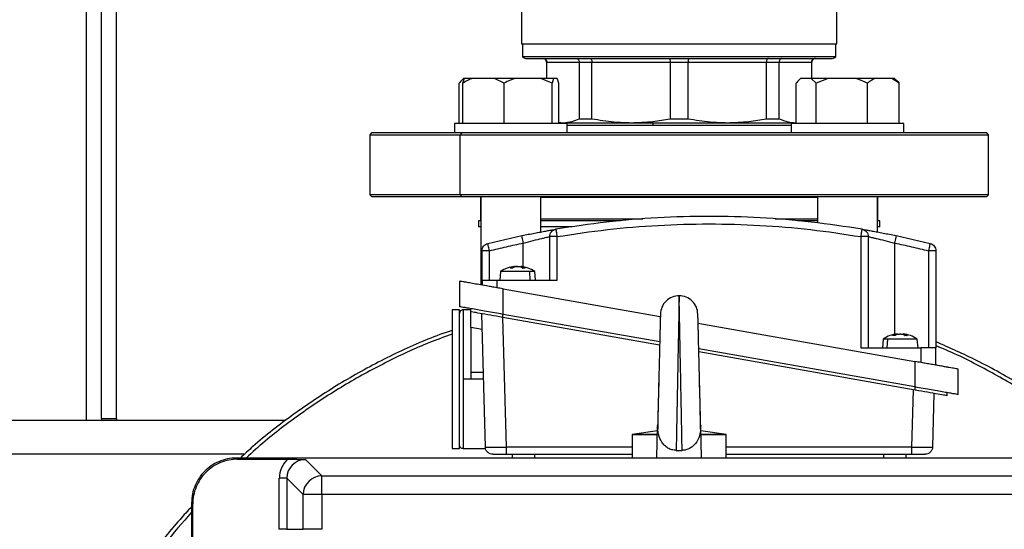
# Model space of a CAD drawing. Units: millimetres. Extents: x 4 to 416, y 4 to 293.
# Drawn here: x 113 to 126, y 218 to 224 of the extents above; entities that cross this region are included whole.
import ezdxf

# ---------------------------------------------------------------- set-up
doc = ezdxf.new("R2010")
doc.units = ezdxf.units.MM

msp = doc.modelspace()

# ---------------------------------------------------------------- linework, layer by layer
at = {"color": 8, "linetype": 'Continuous', "lineweight": 25}
for p, q in [((113.395, 219.11), (113.395, 230.37)), ((119.528, 223.885), (119.532, 223.885)), ((123.058, 223.885), (123.063, 223.885)), ((118.65, 221.795), (118.645, 221.795)), ((120.812, 221.795), (119.45, 221.795)), ((123.14, 221.795), (122.576, 221.795)), ((123.945, 221.795), (123.94, 221.795)), ((119.217, 221.151), (119.217, 221.476)), ((124.168, 221.476), (124.168, 220.251)), ((118.943, 220.485), (118.943, 220.526)), ((124.442, 219.515), (124.442, 219.556)), ((120.67, 218.757), (118.987, 218.757)), ((124.398, 218.757), (121.92, 218.757)), ((115.493, 218.66), (107.097, 218.66)), ((119.367, 218.66), (119.367, 218.61)), ((124.018, 218.66), (124.018, 218.61))]:
    msp.add_line(p, q, dxfattribs=at)
at = {"color": 7, "linetype": 'Continuous', "lineweight": 25}
for p, q in [((113.595, 219.135), (113.595, 230.418)), ((113.795, 219.135), (113.795, 230.455)), ((119.195, 224.863), (119.195, 224.13)), ((123.395, 224.13), (123.395, 224.863)), ((119.195, 224.13), (123.395, 224.13)), ((119.207, 224.13), (119.207, 223.957)), ((123.382, 223.957), (123.382, 224.13)), ((123.382, 223.957), (119.207, 223.957)), ((119.27, 223.935), (123.32, 223.935)), ((119.528, 223.885), (119.528, 223.67)), ((119.532, 223.885), (119.963, 223.885)), ((119.532, 223.67), (119.532, 223.885)), ((119.963, 223.885), (120.133, 223.885)), ((119.963, 223.885), (119.963, 223.133)), ((120.133, 223.885), (121.175, 223.885)), ((120.133, 223.133), (120.133, 223.885)), ((121.175, 223.885), (121.415, 223.885)), ((121.175, 223.885), (121.175, 223.133)), ((121.415, 223.885), (122.457, 223.885)), ((121.415, 223.133), (121.415, 223.885)), ((122.457, 223.885), (122.457, 223.133)), ((122.457, 223.885), (122.627, 223.885)), ((122.627, 223.133), (122.627, 223.885)), ((122.627, 223.885), (123.058, 223.885)), ((123.058, 223.885), (123.058, 223.67)), ((123.063, 223.67), (123.063, 223.885)), ((118.422, 223.67), (118.4, 223.648)), ((118.425, 223.67), (118.422, 223.67)), ((118.431, 223.67), (118.425, 223.67)), ((118.539, 223.67), (118.431, 223.67)), ((118.833, 223.67), (118.539, 223.67)), ((118.961, 223.605), (118.833, 223.67)), ((119.11, 223.67), (118.833, 223.67)), ((119.451, 223.67), (119.11, 223.67)), ((119.601, 223.605), (119.451, 223.67)), ((119.621, 223.67), (119.451, 223.67)), ((119.621, 223.67), (119.601, 223.605)), ((119.669, 223.67), (119.621, 223.67)), ((122.912, 223.67), (122.89, 223.648)), ((122.915, 223.67), (122.912, 223.67)), ((123.057, 223.67), (122.915, 223.67)), ((123.12, 223.605), (123.057, 223.67)), ((123.28, 223.67), (123.057, 223.67)), ((123.28, 223.67), (123.12, 223.605)), ((123.646, 223.67), (123.28, 223.67)), ((123.905, 223.67), (123.646, 223.67)), ((124.129, 223.67), (123.905, 223.67)), ((124.227, 223.605), (124.129, 223.67)), ((124.168, 223.67), (124.129, 223.67)), ((124.19, 223.648), (124.168, 223.67)), ((118.363, 223.07), (118.363, 223.605)), ((118.41, 223.07), (118.41, 223.605)), ((118.961, 223.07), (118.961, 223.605)), ((119.601, 223.07), (119.601, 223.605)), ((119.689, 223.07), (119.689, 223.605)), ((122.853, 223.07), (122.853, 223.605)), ((123.12, 223.07), (123.12, 223.605)), ((123.807, 223.07), (123.807, 223.605)), ((124.227, 223.07), (124.227, 223.605)), ((118.3, 223.07), (118.3, 222.945)), ((118.326, 223.07), (118.3, 223.07)), ((119.8, 223.07), (118.326, 223.07)), ((119.689, 223.086), (119.748, 223.08)), ((119.689, 223.08), (119.748, 223.08)), ((119.748, 223.08), (120.654, 223.08)), ((119.8, 222.945), (119.8, 223.07)), ((119.8, 223.045), (122.79, 223.045)), ((119.963, 223.133), (120.133, 223.133)), ((120.654, 223.08), (121.936, 223.08)), ((121.175, 223.133), (121.415, 223.133)), ((121.936, 223.08), (122.842, 223.08)), ((122.457, 223.133), (122.627, 223.133)), ((122.79, 223.07), (122.79, 222.945)), ((123.736, 223.07), (122.79, 223.07)), ((122.842, 223.08), (122.853, 223.081)), ((122.842, 223.08), (122.853, 223.08)), ((124.29, 223.07), (123.736, 223.07)), ((124.29, 222.945), (124.29, 223.07)), ((117.195, 222.945), (117.17, 222.92)), ((117.17, 222.92), (117.17, 222.12)), ((117.17, 222.92), (118.378, 222.92)), ((118.396, 222.945), (117.195, 222.945)), ((118.396, 222.945), (118.378, 222.92)), ((118.378, 222.92), (125.42, 222.92)), ((118.378, 222.12), (118.378, 222.92)), ((125.395, 222.945), (118.396, 222.945)), ((125.42, 222.92), (125.395, 222.945)), ((125.42, 222.12), (125.42, 222.92)), ((117.17, 222.12), (117.195, 222.095)), ((118.378, 222.12), (117.17, 222.12)), ((117.195, 222.095), (118.396, 222.095)), ((125.42, 222.12), (118.378, 222.12)), ((118.378, 222.12), (118.396, 222.095)), ((118.396, 222.095), (125.395, 222.095)), ((118.645, 222.088), (118.645, 221.795)), ((118.645, 222.088), (118.65, 222.088)), ((118.65, 222.095), (118.65, 220.917)), ((119.45, 221.624), (119.45, 222.095)), ((119.45, 222.088), (123.14, 222.088)), ((123.14, 222.095), (123.14, 221.743)), ((123.94, 221.623), (123.94, 222.095)), ((123.94, 222.088), (123.945, 222.088)), ((123.945, 221.795), (123.945, 222.088)), ((125.395, 222.095), (125.42, 222.12)), ((118.62, 221.77), (118.62, 221.69)), ((118.65, 221.77), (118.62, 221.77)), ((120.513, 221.77), (119.45, 221.77)), ((123.14, 221.77), (122.873, 221.77)), ((123.97, 221.77), (123.94, 221.77)), ((123.97, 221.69), (123.97, 221.77)), ((118.65, 221.69), (118.62, 221.69)), ((118.743, 221.47), (119.197, 221.574)), ((119.867, 221.69), (119.45, 221.69)), ((123.97, 221.69), (123.94, 221.69)), ((124.188, 221.574), (124.642, 221.47)), ((119.567, 221.561), (119.567, 220.981)), ((119.667, 220.981), (119.667, 221.561)), ((123.717, 221.561), (123.717, 220.081)), ((123.818, 220.081), (123.818, 221.561)), ((118.667, 220.981), (118.667, 221.373)), ((118.767, 220.981), (118.767, 221.373)), ((124.618, 221.373), (124.618, 220.081)), ((124.718, 221.373), (124.718, 220.081)), ((118.915, 221.095), (118.905, 220.98)), ((119.089, 221.161), (119.042, 221.146)), ((119.042, 221.146), (119.074, 221.146)), ((119.074, 221.146), (119.114, 221.161)), ((119.171, 221.161), (119.211, 221.146)), ((119.183, 221.164), (119.183, 221.163)), ((119.244, 221.146), (119.197, 221.161)), ((119.211, 221.146), (119.244, 221.146)), ((119.311, 220.981), (119.304, 221.095)), ((119.38, 220.98), (119.37, 221.095)), ((118.372, 220.626), (118.372, 220.966)), ((118.667, 220.981), (118.667, 220.914)), ((118.867, 220.879), (118.867, 220.981)), ((118.867, 220.981), (119.667, 220.981)), ((118.947, 220.525), (118.947, 220.865)), ((118.947, 220.865), (121.044, 220.495)), ((118.368, 220.585), (118.268, 220.585)), ((118.368, 218.735), (118.368, 220.585)), ((118.517, 220.585), (118.417, 220.585)), ((118.517, 220.56), (118.517, 220.601)), ((118.712, 218.757), (118.665, 220.534)), ((121.036, 220.157), (118.947, 220.525)), ((121.545, 220.529), (121.545, 220.531)), ((118.941, 220.485), (118.987, 218.757)), ((121.035, 220.116), (118.943, 220.485)), ((121.542, 220.407), (124.438, 219.897)), ((118.517, 220.351), (118.517, 219.751)), ((118.671, 220.324), (118.517, 220.351)), ((124.187, 220.261), (124.139, 220.246)), ((124.17, 220.246), (124.212, 220.261)), ((124.269, 220.261), (124.307, 220.246)), ((124.283, 220.258), (124.273, 220.261)), ((124.341, 220.246), (124.295, 220.261)), ((124.015, 220.195), (124.005, 220.08)), ((124.068, 220.081), (124.076, 220.195)), ((124.139, 220.246), (124.17, 220.246)), ((124.307, 220.246), (124.341, 220.246)), ((124.48, 220.08), (124.47, 220.195)), ((124.438, 219.557), (121.557, 220.065)), ((124.442, 219.515), (121.558, 220.024)), ((123.717, 220.081), (124.518, 220.081)), ((124.518, 220.081), (124.518, 219.883)), ((124.718, 219.848), (124.718, 220.081)), ((124.438, 219.897), (124.438, 219.557)), ((118.686, 219.751), (118.517, 219.751)), ((125.013, 219.456), (125.013, 219.796)), ((118.517, 219.66), (118.417, 219.66)), ((118.688, 219.66), (118.517, 219.66)), ((121.023, 219.636), (121.019, 219.489)), ((121.571, 219.483), (121.568, 219.622)), ((124.398, 218.757), (124.418, 219.52)), ((124.692, 219.471), (124.673, 218.757)), ((124.868, 219.44), (124.868, 219.481)), ((116.045, 219.11), (106.545, 219.11)), ((113.595, 219.135), (113.795, 219.135)), ((113.595, 219.135), (113.595, 219.11)), ((113.795, 219.135), (113.795, 219.11)), ((121.006, 218.973), (120.67, 218.923)), ((120.997, 218.61), (121.008, 219.042)), ((121.593, 218.61), (121.582, 219.042)), ((121.92, 218.923), (121.584, 218.973)), ((120.67, 218.923), (120.67, 218.61)), ((121.92, 218.61), (121.92, 218.923)), ((118.268, 218.735), (118.368, 218.735)), ((118.417, 218.735), (118.715, 218.735)), ((121.255, 218.712), (121.335, 218.712)), ((127.195, 218.61), (115.395, 218.61)), ((115.409, 218.595), (115.395, 218.61)), ((115.409, 218.595), (116.075, 218.595)), ((116.315, 218.59), (116.533, 218.372)), ((118.987, 218.66), (120.67, 218.66)), ((119.068, 218.66), (119.068, 218.61)), ((121.917, 218.66), (124.398, 218.66)), ((124.317, 218.66), (124.317, 218.61)), ((116.065, 218.34), (115.965, 218.34)), ((115.965, 217.66), (115.965, 218.34)), ((116.283, 218.122), (116.065, 218.34)), ((116.065, 218.34), (116.065, 217.66)), ((116.533, 218.122), (116.533, 218.372)), ((116.533, 218.372), (126.057, 218.372)), ((116.283, 217.66), (116.283, 218.122)), ((116.533, 218.122), (116.283, 218.122)), ((116.533, 218.122), (116.533, 217.66)), ((126.057, 218.122), (116.533, 218.122)), ((114.81, 217.996), (114.795, 218.01)), ((114.795, 218.01), (114.795, 206.21)), ((114.81, 217.51), (114.81, 217.996)), ((116.065, 217.66), (115.965, 217.66)), ((116.065, 217.66), (116.283, 217.66)), ((116.533, 217.66), (116.283, 217.66))]:
    msp.add_line(p, q, dxfattribs=at)
at = {"color": 7, "linetype": 'Continuous', "lineweight": 25, "flags": 128}
for points in [[(119.713, 223.08), (119.708, 223.071), (119.708, 223.07)], [(118.65, 222.091), (118.648, 222.09), (118.645, 222.088)], [(123.945, 222.088), (123.942, 222.09), (123.94, 222.091)]]:
    msp.add_lwpolyline(points, dxfattribs=at)
at = {"color": 7, "linetype": 'Continuous', "lineweight": 18}
msp.add_circle((91.295, 212.11), 41.95, dxfattribs=at)
at = {"color": 7, "linetype": 'Continuous', "lineweight": 25}
for centre, radius, start, end in [((119.27, 224.035), 0.1, 231.3178, 270), ((119.477, 223.885), 0.05, 0, 90), ((123.112, 223.885), 0.05, 90, 180), ((123.32, 224.035), 0.1, 270, 308.6822), ((118.67, 221.795), 0.025, 180, 216.6246), ((123.92, 221.795), 0.025, 323.3754, 0), ((119.142, 220.766), 0.4, 95.8119, 124.6175), ((119.142, 220.766), 0.4, 55.3371, 84.1796), ((118.417, 220.535), 0.05, 89.5882, 180), ((124.242, 219.866), 0.4, 95.8396, 124.4578), ((124.242, 219.866), 0.4, 55.5133, 84.1507), ((116.533, 218.122), 0.25, 90.1705, 179.8298)]:
    msp.add_arc(centre, radius, start, end, dxfattribs=at)
at = {"color": 8, "linetype": 'Continuous', "lineweight": 25}
msp.add_arc((121.2, 223.047), 0.258, 172.5426, 180.3339, dxfattribs=at)
at = {"color": 7, "linetype": 'Continuous', "lineweight": 25}
for major_axis, ratio, start_param in [((0.248, -0.248), 0.997459, 3.111845), ((0.178, -0.178), 0.995438, 2.357467)]:
    msp.add_ellipse((116.316, 218.339), major_axis=major_axis, ratio=ratio, start_param=start_param, end_param=3.925719, dxfattribs=at)
for points, knots in [([(119.482, 223.935), (119.489, 223.934), (119.504, 223.932), (119.52, 223.919), (119.53, 223.902), (119.531, 223.891), (119.532, 223.885)], [0, 0, 0, 0, 0.28024, 0.55979, 0.779946, 1, 1, 1, 1]), ([(119.92, 223.935), (119.927, 223.934), (119.939, 223.932), (119.953, 223.919), (119.962, 223.902), (119.963, 223.891), (119.963, 223.885)], [0, 0, 0, 0, 0.280229, 0.559785, 0.779948, 1, 1, 1, 1]), ([(120.106, 223.935), (120.11, 223.934), (120.118, 223.932), (120.126, 223.919), (120.132, 223.902), (120.132, 223.891), (120.133, 223.885)], [0, 0, 0, 0, 0.280247, 0.559797, 0.779952, 1, 1, 1, 1]), ([(121.164, 223.935), (121.165, 223.934), (121.169, 223.932), (121.173, 223.919), (121.175, 223.902), (121.175, 223.891), (121.175, 223.885)], [0, 0, 0, 0, 0.28024, 0.559789, 0.779948, 1, 1, 1, 1]), ([(121.426, 223.935), (121.425, 223.934), (121.421, 223.932), (121.417, 223.919), (121.415, 223.902), (121.415, 223.891), (121.415, 223.885)], [0, 0, 0, 0, 0.28024, 0.559788, 0.779949, 1, 1, 1, 1]), ([(122.484, 223.935), (122.48, 223.934), (122.472, 223.932), (122.464, 223.919), (122.458, 223.902), (122.458, 223.891), (122.457, 223.885)], [0, 0, 0, 0, 0.2802394, 0.5597914, 0.7799482, 1, 1, 1, 1]), ([(122.67, 223.935), (122.663, 223.934), (122.651, 223.932), (122.637, 223.919), (122.628, 223.902), (122.627, 223.891), (122.627, 223.885)], [0, 0, 0, 0, 0.280243, 0.559796, 0.77995, 1, 1, 1, 1]), ([(123.108, 223.935), (123.101, 223.934), (123.086, 223.932), (123.07, 223.919), (123.06, 223.902), (123.059, 223.891), (123.058, 223.885)], [0, 0, 0, 0, 0.2802384, 0.5597861, 0.7799507, 1, 1, 1, 1]), ([(118.425, 223.67), (118.416, 223.662), (118.395, 223.645), (118.375, 223.62), (118.363, 223.605)], [0, 0, 0, 0, 0.421442, 1, 1, 1, 1]), ([(118.539, 223.67), (118.52, 223.662), (118.476, 223.645), (118.435, 223.62), (118.41, 223.605)], [0, 0, 0, 0, 0.421443, 1, 1, 1, 1]), ([(118.41, 223.605), (118.412, 223.61), (118.419, 223.636), (118.426, 223.655), (118.431, 223.67)], [0, 0, 0, 0, 0.206692, 1, 1, 1, 1]), ([(119.11, 223.67), (119.089, 223.662), (119.038, 223.645), (118.989, 223.62), (118.961, 223.605)], [0, 0, 0, 0, 0.42144, 1, 1, 1, 1]), ([(119.689, 223.605), (119.688, 223.61), (119.681, 223.636), (119.674, 223.655), (119.669, 223.67)], [0, 0, 0, 0, 0.206693, 1, 1, 1, 1]), ([(122.915, 223.67), (122.906, 223.662), (122.885, 223.645), (122.865, 223.62), (122.853, 223.605)], [0, 0, 0, 0, 0.421443, 1, 1, 1, 1]), ([(123.807, 223.605), (123.796, 223.61), (123.744, 223.636), (123.69, 223.655), (123.646, 223.67)], [0, 0, 0, 0, 0.206695, 1, 1, 1, 1]), ([(123.905, 223.67), (123.891, 223.662), (123.857, 223.645), (123.825, 223.62), (123.807, 223.605)], [0, 0, 0, 0, 0.421438, 1, 1, 1, 1]), ([(124.19, 223.648), (124.191, 223.647), (124.203, 223.636), (124.216, 223.62), (124.227, 223.605)], [0, 0, 0, 0, 0.042592, 1, 1, 1, 1]), ([(119.748, 223.08), (119.788, 223.083), (119.86, 223.088), (119.932, 223.119), (119.963, 223.133)], [0, 0, 0, 0, 0.5535357, 1, 1, 1, 1]), ([(120.133, 223.133), (120.23, 223.116), (120.403, 223.086), (120.578, 223.082), (120.654, 223.08)], [0, 0, 0, 0, 0.565431, 1, 1, 1, 1]), ([(120.654, 223.08), (120.751, 223.083), (120.926, 223.088), (121.098, 223.119), (121.175, 223.133)], [0, 0, 0, 0, 0.553535, 1, 1, 1, 1]), ([(121.415, 223.133), (121.512, 223.116), (121.685, 223.086), (121.86, 223.082), (121.936, 223.08)], [0, 0, 0, 0, 0.5654318, 1, 1, 1, 1]), ([(121.936, 223.08), (122.033, 223.083), (122.208, 223.088), (122.38, 223.119), (122.457, 223.133)], [0, 0, 0, 0, 0.553535, 1, 1, 1, 1]), ([(122.627, 223.133), (122.667, 223.116), (122.739, 223.086), (122.811, 223.082), (122.842, 223.08)], [0, 0, 0, 0, 0.565432, 1, 1, 1, 1]), ([(123.734, 221.659), (123.509, 221.694), (123.058, 221.762), (122.376, 221.817), (121.693, 221.837), (121.009, 221.817), (120.327, 221.762), (119.876, 221.694), (119.651, 221.659)], [0, 0, 0, 0, 0.166667, 0.333333, 0.5, 0.666667, 0.833333, 1, 1, 1, 1]), ([(119.667, 221.561), (119.891, 221.595), (120.338, 221.663), (121.014, 221.717), (121.693, 221.737), (122.371, 221.717), (123.047, 221.663), (123.494, 221.595), (123.717, 221.561)], [0, 0, 0, 0, 0.166667, 0.333333, 0.5, 0.666667, 0.833334, 1, 1, 1, 1]), ([(119.197, 221.574), (119.226, 221.58), (119.285, 221.592), (119.37, 221.608), (119.448, 221.623), (119.518, 221.636), (119.575, 221.646), (119.618, 221.654), (119.646, 221.658), (119.649, 221.659), (119.651, 221.659)], [0, 0, 0, 0, 0.125052, 0.250269, 0.375439, 0.500577, 0.62578, 0.750847, 0.875709, 1, 1, 1, 1]), ([(119.217, 221.476), (119.215, 221.489), (119.209, 221.514), (119.203, 221.547), (119.198, 221.569), (119.197, 221.572), (119.197, 221.574)], [0, 0, 0, 0, 0.249996, 0.499996, 0.749998, 1, 1, 1, 1]), ([(119.567, 221.561), (119.569, 221.572), (119.571, 221.596), (119.59, 221.626), (119.617, 221.65), (119.639, 221.656), (119.651, 221.659)], [0, 0, 0, 0, 0.250003, 0.500006, 0.750003, 1, 1, 1, 1]), ([(119.651, 221.659), (119.651, 221.658), (119.652, 221.655), (119.655, 221.632), (119.661, 221.599), (119.665, 221.574), (119.667, 221.561)], [0, 0, 0, 0, 0.249989, 0.499993, 0.749997, 1, 1, 1, 1]), ([(123.717, 221.561), (123.72, 221.574), (123.724, 221.599), (123.73, 221.632), (123.733, 221.655), (123.734, 221.658), (123.734, 221.659)], [0, 0, 0, 0, 0.250003, 0.500007, 0.750011, 1, 1, 1, 1]), ([(123.734, 221.659), (123.746, 221.656), (123.768, 221.65), (123.795, 221.626), (123.814, 221.596), (123.816, 221.572), (123.818, 221.561)], [0, 0, 0, 0, 0.249997, 0.499994, 0.749997, 1, 1, 1, 1]), ([(123.734, 221.659), (123.736, 221.659), (123.739, 221.658), (123.767, 221.654), (123.81, 221.646), (123.867, 221.636), (123.937, 221.623), (124.041, 221.604), (124.129, 221.586), (124.188, 221.574)], [0, 0, 0, 0, 0.12475, 0.249808, 0.374872, 0.500042, 0.625422, 0.750768, 1, 1, 1, 1]), ([(124.188, 221.574), (124.188, 221.572), (124.187, 221.569), (124.182, 221.547), (124.176, 221.514), (124.17, 221.489), (124.168, 221.476)], [0, 0, 0, 0, 0.250002, 0.500004, 0.750004, 1, 1, 1, 1]), ([(118.667, 221.373), (118.669, 221.384), (118.671, 221.406), (118.687, 221.436), (118.712, 221.459), (118.733, 221.467), (118.743, 221.47)], [0, 0, 0, 0, 0.249998, 0.500004, 0.750008, 1, 1, 1, 1]), ([(118.767, 221.373), (118.764, 221.386), (118.758, 221.411), (118.75, 221.443), (118.745, 221.466), (118.744, 221.469), (118.743, 221.47)], [0, 0, 0, 0, 0.249994, 0.499998, 0.749997, 1, 1, 1, 1]), ([(118.767, 221.373), (118.842, 221.391), (118.992, 221.428), (119.142, 221.46), (119.217, 221.476)], [0, 0, 0, 0, 0.5, 1, 1, 1, 1]), ([(119.217, 221.476), (119.263, 221.488), (119.353, 221.511), (119.451, 221.534), (119.51, 221.548), (119.555, 221.558), (119.562, 221.559), (119.567, 221.561)], [0, 0, 0, 0, 0.250641, 0.500761, 0.628915, 0.754908, 1, 1, 1, 1]), ([(119.667, 221.561), (119.654, 221.561), (119.628, 221.561), (119.595, 221.561), (119.572, 221.561), (119.569, 221.561), (119.567, 221.561)], [0, 0, 0, 0, 0.249998, 0.500006, 0.75001, 1, 1, 1, 1]), ([(123.818, 221.561), (123.816, 221.561), (123.813, 221.561), (123.79, 221.561), (123.757, 221.561), (123.731, 221.561), (123.717, 221.561)], [0, 0, 0, 0, 0.249988, 0.499995, 0.750003, 1, 1, 1, 1]), ([(123.818, 221.561), (123.819, 221.56), (123.821, 221.56), (123.842, 221.555), (123.875, 221.548), (123.934, 221.534), (124.032, 221.511), (124.122, 221.488), (124.168, 221.476)], [0, 0, 0, 0, 0.122451, 0.246447, 0.372211, 0.499947, 0.749865, 1, 1, 1, 1]), ([(124.168, 221.476), (124.243, 221.46), (124.393, 221.428), (124.543, 221.391), (124.618, 221.373)], [0, 0, 0, 0, 0.5, 1, 1, 1, 1]), ([(124.642, 221.47), (124.641, 221.469), (124.64, 221.466), (124.635, 221.443), (124.627, 221.411), (124.621, 221.386), (124.618, 221.373)], [0, 0, 0, 0, 0.250003, 0.500002, 0.750006, 1, 1, 1, 1]), ([(124.642, 221.47), (124.652, 221.467), (124.673, 221.459), (124.698, 221.436), (124.714, 221.406), (124.716, 221.384), (124.718, 221.373)], [0, 0, 0, 0, 0.250002, 0.499997, 0.750002, 1, 1, 1, 1]), ([(118.767, 221.373), (118.754, 221.373), (118.728, 221.373), (118.695, 221.373), (118.672, 221.373), (118.669, 221.373), (118.667, 221.373)], [0, 0, 0, 0, 0.249993, 0.499997, 0.749996, 1, 1, 1, 1]), ([(124.718, 221.373), (124.716, 221.373), (124.713, 221.373), (124.69, 221.373), (124.657, 221.373), (124.631, 221.373), (124.618, 221.373)], [0, 0, 0, 0, 0.250004, 0.500003, 0.750007, 1, 1, 1, 1]), ([(119.304, 221.095), (119.28, 221.095), (119.233, 221.095), (119.143, 221.095), (119.054, 221.095), (118.977, 221.095), (118.93, 221.095), (118.909, 221.095), (118.915, 221.095), (118.915, 221.095)], [0, 0, 0, 0, 0.16653, 0.333058, 0.499586, 0.666116, 0.832644, 0.999174, 1, 1, 1, 1]), ([(119.081, 221.141), (119.081, 221.142), (119.08, 221.144), (119.078, 221.146), (119.076, 221.147), (119.075, 221.147), (119.074, 221.146)], [0, 0, 0, 0, 0.248894, 0.499979, 0.748515, 1, 1, 1, 1]), ([(119.102, 221.163), (119.102, 221.163), (119.102, 221.163), (119.101, 221.163), (119.099, 221.163), (119.095, 221.162), (119.091, 221.161), (119.089, 221.161)], [0, 0, 0, 0, 0.000547, 0.237887, 0.483294, 0.73711, 1, 1, 1, 1]), ([(119.142, 221.163), (119.142, 221.163), (119.14, 221.164), (119.135, 221.163), (119.127, 221.163), (119.12, 221.162), (119.116, 221.161), (119.114, 221.161)], [0, 0, 0, 0, 0.001184, 0.238423, 0.483636, 0.737273, 1, 1, 1, 1]), ([(119.114, 221.161), (119.116, 221.161), (119.12, 221.162), (119.127, 221.163), (119.135, 221.163), (119.143, 221.164), (119.15, 221.163), (119.158, 221.163), (119.165, 221.162), (119.169, 221.161), (119.171, 221.161)], [0, 0, 0, 0, 0.13158, 0.258489, 0.380987, 0.499355, 0.618269, 0.741179, 0.868311, 1, 1, 1, 1]), ([(119.197, 221.161), (119.195, 221.161), (119.19, 221.162), (119.186, 221.163), (119.184, 221.163), (119.183, 221.163), (119.183, 221.163), (119.183, 221.163)], [0, 0, 0, 0, 0.26338, 0.517357, 0.762455, 0.999452, 1, 1, 1, 1]), ([(119.204, 221.141), (119.205, 221.142), (119.205, 221.144), (119.207, 221.146), (119.209, 221.147), (119.211, 221.147), (119.211, 221.146)], [0, 0, 0, 0, 0.218042, 0.457123, 0.71773, 1, 1, 1, 1]), ([(119.234, 221.141), (119.235, 221.142), (119.236, 221.144), (119.238, 221.146), (119.241, 221.147), (119.243, 221.147), (119.244, 221.146)], [0, 0, 0, 0, 0.248873, 0.499938, 0.748536, 1, 1, 1, 1]), ([(119.37, 221.095), (119.367, 221.095), (119.361, 221.095), (119.323, 221.095), (119.304, 221.095)], [0, 0, 0, 0, 0.498752, 1, 1, 1, 1]), ([(118.947, 220.865), (118.92, 220.87), (118.869, 220.879), (118.795, 220.892), (118.713, 220.906), (118.625, 220.922), (118.537, 220.937), (118.466, 220.95), (118.413, 220.959), (118.379, 220.965), (118.375, 220.966), (118.372, 220.966)], [0, 0, 0, 0, 0.093315, 0.171014, 0.251895, 0.383531, 0.502561, 0.63007, 0.751789, 0.876772, 1, 1, 1, 1]), ([(118.667, 220.981), (118.671, 220.981), (118.677, 220.981), (118.723, 220.981), (118.789, 220.981), (118.841, 220.981), (118.867, 220.981)], [0, 0, 0, 0, 0.250003, 0.500003, 0.750003, 1, 1, 1, 1]), ([(121.297, 220.773), (121.265, 220.769), (121.199, 220.762), (121.116, 220.706), (121.058, 220.624), (121.049, 220.559), (121.045, 220.526)], [0, 0, 0, 0, 0.249942, 0.50003, 0.749965, 1, 1, 1, 1]), ([(121.295, 220.773), (121.295, 220.77), (121.295, 220.765), (121.294, 220.727), (121.293, 220.677), (121.292, 220.621), (121.291, 220.547), (121.289, 220.448), (121.287, 220.345), (121.285, 220.258), (121.284, 220.193), (121.282, 220.124), (121.281, 220.051), (121.279, 219.972), (121.278, 219.879), (121.275, 219.761), (121.273, 219.641), (121.271, 219.535), (121.269, 219.455), (121.268, 219.385), (121.267, 219.324), (121.265, 219.223), (121.262, 219.09), (121.259, 218.937), (121.257, 218.81), (121.256, 218.744), (121.255, 218.712)], [0, 0, 0, 0, 0.060816, 0.122733, 0.164651, 0.20706, 0.24996, 0.305322, 0.365428, 0.390821, 0.416976, 0.44389, 0.471566, 0.500002, 0.530788, 0.572466, 0.625029, 0.655765, 0.683641, 0.708656, 0.730808, 0.750099, 0.818992, 0.883608, 0.943945, 1, 1, 1, 1]), ([(121.545, 220.526), (121.541, 220.559), (121.532, 220.624), (121.474, 220.706), (121.391, 220.762), (121.325, 220.769), (121.293, 220.773)], [0, 0, 0, 0, 0.250035, 0.49997, 0.750062, 1, 1, 1, 1]), ([(121.335, 218.712), (121.334, 218.744), (121.333, 218.81), (121.331, 218.909), (121.33, 218.994), (121.328, 219.056), (121.327, 219.123), (121.326, 219.194), (121.324, 219.273), (121.322, 219.368), (121.32, 219.485), (121.318, 219.604), (121.316, 219.711), (121.314, 219.793), (121.313, 219.864), (121.311, 219.923), (121.31, 220.023), (121.307, 220.158), (121.304, 220.301), (121.302, 220.407), (121.301, 220.485), (121.299, 220.569), (121.297, 220.652), (121.296, 220.722), (121.295, 220.765), (121.295, 220.77), (121.295, 220.773)], [0, 0, 0, 0, 0.056056, 0.116394, 0.141751, 0.167794, 0.194524, 0.221939, 0.250042, 0.283776, 0.325456, 0.375075, 0.407936, 0.436874, 0.461889, 0.48298, 0.500147, 0.569735, 0.634584, 0.675204, 0.713714, 0.750113, 0.814239, 0.877263, 0.939183, 1, 1, 1, 1]), ([(118.268, 220.585), (118.268, 220.582), (118.268, 220.575), (118.268, 220.52), (118.268, 220.434), (118.268, 220.318), (118.268, 220.177), (118.268, 220.016), (118.268, 219.842), (118.268, 219.66), (118.268, 219.478), (118.268, 219.304), (118.268, 219.143), (118.268, 219.002), (118.268, 218.886), (118.268, 218.8), (118.268, 218.745), (118.268, 218.738), (118.268, 218.735)], [0, 0, 0, 0, 0.0625001, 0.1250002, 0.1874998, 0.2500001, 0.3125002, 0.3750003, 0.4375, 0.5000001, 0.5625, 0.6249997, 0.6874998, 0.7499999, 0.8125002, 0.8749998, 0.9374999, 1, 1, 1, 1]), ([(118.947, 220.525), (118.91, 220.532), (118.835, 220.545), (118.726, 220.564), (118.626, 220.582), (118.538, 220.597), (118.466, 220.61), (118.413, 220.619), (118.379, 220.625), (118.375, 220.626), (118.372, 220.626)], [0, 0, 0, 0, 0.1259362, 0.2517326, 0.3772632, 0.5024551, 0.6272679, 0.7517363, 0.8759407, 1, 1, 1, 1]), ([(118.943, 220.485), (118.887, 220.495), (118.776, 220.514), (118.635, 220.539), (118.537, 220.557), (118.524, 220.559), (118.517, 220.56)], [0, 0, 0, 0, 0.251764, 0.502501, 0.751767, 1, 1, 1, 1]), ([(118.517, 220.351), (118.517, 220.379), (118.517, 220.435), (118.517, 220.503), (118.517, 220.551), (118.517, 220.557), (118.517, 220.56)], [0, 0, 0, 0, 0.25168, 0.50242, 0.751768, 1, 1, 1, 1]), ([(121.045, 220.529), (121.045, 220.529), (121.045, 220.528), (121.045, 220.521), (121.045, 220.51), (121.044, 220.487), (121.043, 220.447), (121.042, 220.391), (121.04, 220.336), (121.039, 220.283), (121.038, 220.229), (121.036, 220.17), (121.035, 220.119), (121.034, 220.071), (121.033, 220.033), (121.031, 219.962), (121.028, 219.859), (121.025, 219.726), (121.022, 219.603), (121.02, 219.521), (121.019, 219.473), (121.018, 219.452), (121.017, 219.403), (121.015, 219.314), (121.011, 219.178), (121.009, 219.091), (121.008, 219.042)], [0, 0, 0, 0, 0.027176, 0.057151, 0.089713, 0.124863, 0.191561, 0.249854, 0.288936, 0.328795, 0.367559, 0.397206, 0.437467, 0.457945, 0.478797, 0.500025, 0.571059, 0.636419, 0.696086, 0.750065, 0.757788, 0.767896, 0.780392, 0.83218, 0.90541, 1, 1, 1, 1]), ([(121.582, 219.042), (121.581, 219.076), (121.58, 219.14), (121.578, 219.22), (121.576, 219.269), (121.576, 219.296), (121.575, 219.34), (121.573, 219.405), (121.571, 219.481), (121.569, 219.556), (121.568, 219.621), (121.566, 219.684), (121.564, 219.766), (121.561, 219.871), (121.559, 219.978), (121.556, 220.067), (121.555, 220.136), (121.553, 220.195), (121.552, 220.251), (121.551, 220.296), (121.55, 220.334), (121.549, 220.36), (121.548, 220.4), (121.547, 220.448), (121.546, 220.487), (121.545, 220.511), (121.545, 220.525), (121.545, 220.53), (121.545, 220.529), (121.545, 220.529)], [0, 0, 0, 0, 0.068082, 0.124927, 0.13502, 0.149408, 0.168096, 0.204185, 0.249942, 0.282866, 0.314679, 0.345378, 0.37497, 0.435205, 0.499909, 0.539619, 0.578744, 0.617275, 0.646095, 0.687409, 0.709877, 0.730713, 0.749917, 0.812376, 0.874829, 0.907203, 0.948863, 0.999794, 1, 1, 1, 1]), ([(118.268, 220.312), (118.16, 220.274), (117.837, 220.159), (117.319, 219.913), (116.718, 219.579), (116.148, 219.194), (115.723, 218.87), (115.501, 218.662), (115.446, 218.61)], [0, 0, 0, 0, 0.103158, 0.310317, 0.517475, 0.724634, 0.931793, 1, 1, 1, 1]), ([(124.202, 220.263), (124.201, 220.263), (124.201, 220.263), (124.198, 220.263), (124.194, 220.262), (124.19, 220.261), (124.187, 220.261)], [0, 0, 0, 0, 0.198772, 0.456661, 0.723539, 1, 1, 1, 1]), ([(124.212, 220.261), (124.214, 220.261), (124.218, 220.262), (124.225, 220.263), (124.233, 220.263), (124.241, 220.264), (124.249, 220.263), (124.256, 220.263), (124.263, 220.262), (124.267, 220.261), (124.269, 220.261)], [0, 0, 0, 0, 0.13158, 0.258468, 0.380951, 0.499337, 0.618268, 0.741161, 0.868296, 1, 1, 1, 1]), ([(124.295, 220.261), (124.293, 220.261), (124.289, 220.262), (124.286, 220.263), (124.283, 220.263), (124.283, 220.264), (124.283, 220.263), (124.283, 220.263)], [0, 0, 0, 0, 0.250929, 0.492843, 0.726438, 0.952135, 1, 1, 1, 1]), ([(124.076, 220.195), (124.057, 220.195), (124.022, 220.195), (124.018, 220.195), (124.017, 220.195)], [0, 0, 0, 0, 0.525654, 1, 1, 1, 1]), ([(124.468, 220.195), (124.469, 220.195), (124.475, 220.195), (124.452, 220.195), (124.402, 220.195), (124.323, 220.195), (124.234, 220.195), (124.144, 220.195), (124.098, 220.195), (124.076, 220.195)], [0, 0, 0, 0, 0.0160047, 0.1800059, 0.3440056, 0.508005, 0.6720025, 0.8360025, 1, 1, 1, 1]), ([(124.177, 220.241), (124.177, 220.242), (124.176, 220.244), (124.174, 220.246), (124.172, 220.247), (124.171, 220.247), (124.17, 220.246)], [0, 0, 0, 0, 0.248758, 0.499891, 0.748553, 1, 1, 1, 1]), ([(124.301, 220.241), (124.301, 220.242), (124.301, 220.244), (124.303, 220.246), (124.305, 220.247), (124.307, 220.247), (124.307, 220.246)], [0, 0, 0, 0, 0.218037, 0.457213, 0.717695, 1, 1, 1, 1]), ([(124.332, 220.241), (124.332, 220.242), (124.333, 220.244), (124.336, 220.246), (124.338, 220.247), (124.34, 220.247), (124.341, 220.246)], [0, 0, 0, 0, 0.248818, 0.499959, 0.748616, 1, 1, 1, 1]), ([(127.144, 218.61), (127.089, 218.662), (126.867, 218.87), (126.442, 219.195), (125.872, 219.578), (125.296, 219.904), (124.902, 220.078), (124.718, 220.16)], [0, 0, 0, 0, 0.078196, 0.315691, 0.553185, 0.79068, 1, 1, 1, 1]), ([(124.718, 220.081), (124.714, 220.081), (124.708, 220.081), (124.662, 220.081), (124.596, 220.081), (124.544, 220.081), (124.518, 220.081)], [0, 0, 0, 0, 0.250003, 0.500003, 0.750003, 1, 1, 1, 1]), ([(125.013, 219.796), (125.01, 219.796), (125.006, 219.797), (124.976, 219.802), (124.938, 219.809), (124.896, 219.816), (124.847, 219.825), (124.791, 219.835), (124.729, 219.846), (124.66, 219.858), (124.59, 219.87), (124.516, 219.883), (124.465, 219.892), (124.438, 219.897)], [0, 0, 0, 0, 0.1231659, 0.2480998, 0.3286396, 0.4117451, 0.4974414, 0.5754197, 0.6590097, 0.7482176, 0.8290614, 0.9067249, 1, 1, 1, 1]), ([(118.517, 219.751), (118.517, 219.739), (118.517, 219.715), (118.517, 219.685), (118.517, 219.664), (118.517, 219.661), (118.517, 219.66)], [0, 0, 0, 0, 0.250001, 0.499999, 0.750007, 1, 1, 1, 1]), ([(118.417, 219.66), (118.417, 219.599), (118.417, 219.478), (118.417, 219.304), (118.417, 219.143), (118.417, 219.002), (118.417, 218.886), (118.417, 218.8), (118.417, 218.745), (118.417, 218.738), (118.417, 218.735)], [0, 0, 0, 0, 0.1249998, 0.2499993, 0.3749994, 0.4999996, 0.6250003, 0.7499996, 0.8749997, 1, 1, 1, 1]), ([(121.019, 219.489), (121.019, 219.466), (121.016, 219.369), (121.013, 219.208), (121.01, 219.063), (121.01, 219.005), (121.01, 218.995)], [0, 0, 0, 0, 0.126028, 0.522258, 0.923968, 1, 1, 1, 1]), ([(121.58, 218.995), (121.58, 219.004), (121.58, 219.061), (121.577, 219.202), (121.574, 219.361), (121.572, 219.458), (121.571, 219.483)], [0, 0, 0, 0, 0.070164, 0.470191, 0.864763, 1, 1, 1, 1]), ([(125.013, 219.456), (125.01, 219.456), (125.006, 219.457), (124.972, 219.463), (124.919, 219.472), (124.847, 219.485), (124.759, 219.5), (124.659, 219.518), (124.55, 219.537), (124.475, 219.55), (124.438, 219.557)], [0, 0, 0, 0, 0.1240593, 0.2482636, 0.3727321, 0.497545, 0.6227367, 0.7482674, 0.8740622, 1, 1, 1, 1]), ([(124.868, 219.44), (124.861, 219.441), (124.848, 219.444), (124.75, 219.461), (124.609, 219.486), (124.498, 219.505), (124.442, 219.515)], [0, 0, 0, 0, 0.248233, 0.497499, 0.748235, 1, 1, 1, 1]), ([(121.255, 218.712), (121.236, 218.714), (121.198, 218.717), (121.145, 218.741), (121.099, 218.776), (121.051, 218.835), (121.013, 218.926), (121.009, 219.003), (121.008, 219.042)], [0, 0, 0, 0, 0.1240536, 0.248483, 0.3730643, 0.4979959, 0.748301, 1, 1, 1, 1]), ([(121.582, 219.042), (121.58, 218.996), (121.576, 218.911), (121.529, 218.818), (121.479, 218.765), (121.435, 218.736), (121.387, 218.716), (121.352, 218.714), (121.335, 218.712)], [0, 0, 0, 0, 0.298207, 0.547399, 0.661497, 0.77409, 0.887043, 1, 1, 1, 1]), ([(121.005, 218.923), (120.957, 218.923), (120.861, 218.923), (120.754, 218.923), (120.685, 218.923), (120.662, 218.923), (120.685, 218.923), (120.754, 218.923), (120.861, 218.923), (120.957, 218.923), (121.005, 218.923)], [0, 0, 0, 0, 0.124999, 0.250001, 0.374998, 0.500001, 0.624998, 0.75, 0.874998, 1, 1, 1, 1]), ([(121.585, 218.923), (121.633, 218.923), (121.729, 218.923), (121.836, 218.923), (121.905, 218.923), (121.928, 218.923), (121.905, 218.923), (121.836, 218.923), (121.729, 218.923), (121.633, 218.923), (121.585, 218.923)], [0, 0, 0, 0, 0.125001, 0.25, 0.375002, 0.499999, 0.625002, 0.749999, 0.875002, 1, 1, 1, 1]), ([(118.417, 218.735), (118.411, 218.736), (118.398, 218.737), (118.381, 218.749), (118.37, 218.765), (118.368, 218.778), (118.368, 218.785)], [0, 0, 0, 0, 0.24999, 0.499994, 0.750002, 1, 1, 1, 1]), ([(118.712, 218.757), (118.713, 218.757), (118.715, 218.757), (118.737, 218.756), (118.787, 218.756), (118.862, 218.756), (118.931, 218.757), (118.968, 218.757), (118.987, 218.757)], [0, 0, 0, 0, 0.130413, 0.257402, 0.499999, 0.7426, 0.869591, 1, 1, 1, 1]), ([(118.812, 218.66), (118.799, 218.661), (118.773, 218.664), (118.74, 218.687), (118.717, 218.719), (118.713, 218.745), (118.712, 218.757)], [0, 0, 0, 0, 0.2500063, 0.4999973, 0.7499993, 1, 1, 1, 1]), ([(118.987, 218.757), (118.987, 218.745), (118.987, 218.719), (118.987, 218.687), (118.987, 218.664), (118.987, 218.661), (118.987, 218.66)], [0, 0, 0, 0, 0.250007, 0.500003, 0.749994, 1, 1, 1, 1]), ([(124.398, 218.757), (124.417, 218.757), (124.454, 218.757), (124.523, 218.756), (124.598, 218.756), (124.648, 218.756), (124.67, 218.757), (124.672, 218.757), (124.673, 218.757)], [0, 0, 0, 0, 0.130409, 0.2574, 0.500001, 0.742598, 0.869587, 1, 1, 1, 1]), ([(124.398, 218.66), (124.398, 218.661), (124.398, 218.664), (124.398, 218.687), (124.398, 218.719), (124.398, 218.745), (124.398, 218.757)], [0, 0, 0, 0, 0.250006, 0.499997, 0.749993, 1, 1, 1, 1]), ([(124.673, 218.757), (124.672, 218.745), (124.668, 218.719), (124.645, 218.687), (124.612, 218.664), (124.586, 218.661), (124.573, 218.66)], [0, 0, 0, 0, 0.250003, 0.500007, 0.750001, 1, 1, 1, 1]), ([(115.394, 218.61), (115.353, 218.608), (115.273, 218.603), (115.159, 218.565), (115.056, 218.51), (114.968, 218.437), (114.895, 218.349), (114.84, 218.246), (114.802, 218.132), (114.797, 218.052), (114.795, 218.011)], [0, 0, 0, 0, 0.1301241, 0.2568291, 0.3801192, 0.5000001, 0.6198886, 0.7431818, 0.8698845, 1, 1, 1, 1]), ([(115.409, 218.595), (115.37, 218.593), (115.292, 218.588), (115.179, 218.552), (115.074, 218.497), (114.983, 218.422), (114.908, 218.331), (114.853, 218.226), (114.817, 218.113), (114.812, 218.035), (114.81, 217.996)], [0, 0, 0, 0, 0.1250614, 0.2500843, 0.3750344, 0.4999992, 0.624926, 0.7499152, 0.8749193, 1, 1, 1, 1]), ([(116.075, 218.595), (116.102, 218.595), (116.159, 218.594), (116.238, 218.592), (116.289, 218.591), (116.314, 218.59), (116.315, 218.59)], [0, 0, 0, 0, 0.315818, 0.652924, 0.99729, 1, 1, 1, 1]), ([(118.812, 218.66), (118.814, 218.66), (118.82, 218.66), (118.86, 218.66), (118.918, 218.66), (118.964, 218.66), (118.987, 218.66)], [0, 0, 0, 0, 0.250015, 0.499997, 0.749982, 1, 1, 1, 1]), ([(124.398, 218.66), (124.421, 218.66), (124.467, 218.66), (124.525, 218.66), (124.565, 218.66), (124.571, 218.66), (124.573, 218.66)], [0, 0, 0, 0, 0.250017, 0.500002, 0.749985, 1, 1, 1, 1]), ([(114.795, 217.959), (114.743, 217.904), (114.535, 217.682), (114.211, 217.257), (113.826, 216.687), (113.491, 216.086), (113.203, 215.462), (112.965, 214.817), (112.778, 214.155), (112.644, 213.48), (112.563, 212.797), (112.536, 212.11), (112.563, 211.423), (112.644, 210.74), (112.778, 210.065), (112.965, 209.403), (113.203, 208.758), (113.491, 208.134), (113.826, 207.533), (114.211, 206.963), (114.535, 206.538), (114.743, 206.316), (114.795, 206.261)], [0, 0, 0, 0, 0.017646, 0.071241, 0.124836, 0.178431, 0.232026, 0.285621, 0.339215, 0.39281, 0.446405, 0.5, 0.553595, 0.60719, 0.660785, 0.714379, 0.767974, 0.821569, 0.875164, 0.928759, 0.982354, 1, 1, 1, 1])]:
    msp.add_open_spline(points, degree=3, knots=knots, dxfattribs=at)
at = {"color": 8, "linetype": 'Continuous', "lineweight": 25}
for points, knots in [([(118.417, 220.583), (118.417, 220.583), (118.417, 220.583), (118.417, 220.56), (118.417, 220.518), (118.417, 220.456), (118.417, 220.378), (118.417, 220.283), (118.417, 220.176), (118.417, 220.057), (118.417, 219.929), (118.417, 219.796), (118.417, 219.705), (118.417, 219.66)], [0, 0, 0, 0, 0.0625123, 0.1562602, 0.2500092, 0.3437584, 0.4375063, 0.5312564, 0.625005, 0.7187534, 0.8125022, 0.9062511, 1, 1, 1, 1]), ([(118.268, 220.26), (118.166, 220.224), (117.864, 220.115), (117.38, 219.887), (116.818, 219.58), (116.282, 219.228), (115.848, 218.905), (115.605, 218.686), (115.521, 218.61)], [0, 0, 0, 0, 0.099891, 0.298555, 0.497219, 0.695883, 0.894547, 1, 1, 1, 1]), ([(127.072, 218.61), (127.041, 218.639), (126.854, 218.815), (126.48, 219.102), (125.954, 219.468), (125.399, 219.787), (124.985, 219.999), (124.752, 220.091), (124.718, 220.105)], [0, 0, 0, 0, 0.046001, 0.274593, 0.503185, 0.731776, 0.960368, 1, 1, 1, 1]), ([(114.795, 217.889), (114.673, 217.748), (114.412, 217.447), (114.055, 216.947), (113.718, 216.402), (113.423, 215.833), (113.171, 215.244), (112.962, 214.638), (112.799, 214.018), (112.681, 213.388), (112.611, 212.751), (112.587, 212.11), (112.611, 211.469), (112.681, 210.832), (112.799, 210.202), (112.962, 209.582), (113.171, 208.976), (113.423, 208.387), (113.718, 207.818), (114.055, 207.273), (114.412, 206.773), (114.673, 206.472), (114.795, 206.331)], [0, 0, 0, 0, 0.044059, 0.09472, 0.14538, 0.19604, 0.2467, 0.29736, 0.34802, 0.39868, 0.44934, 0.5, 0.55066, 0.60132, 0.65198, 0.70264, 0.7533, 0.80396, 0.85462, 0.90528, 0.955941, 1, 1, 1, 1])]:
    msp.add_open_spline(points, degree=3, knots=knots, dxfattribs=at)

doc.saveas('drawing.dxf')
